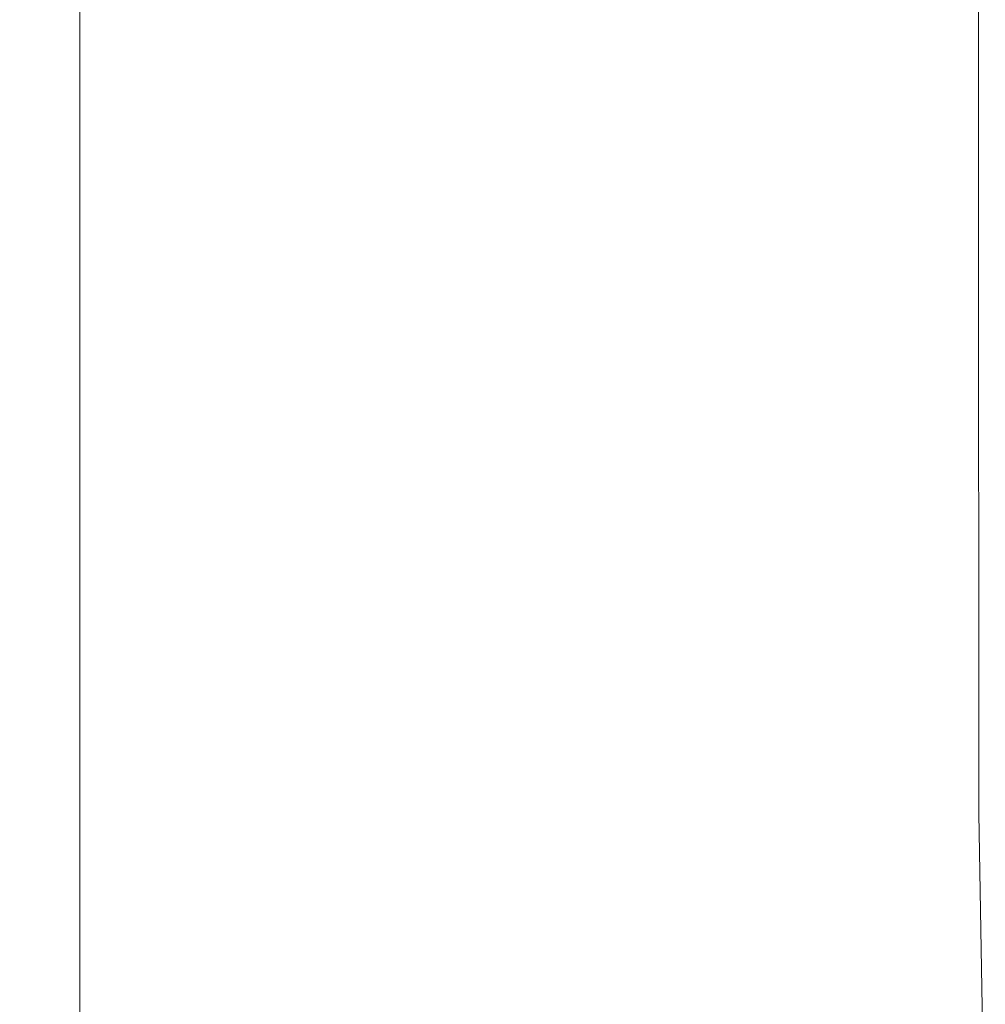
# Model space of a CAD drawing. Extents: x -315 to 315, y -400 to 0.
# Drawn here: x -315 to -292, y -351 to -328 of the extents above; entities that cross this region are included whole.
import ezdxf

# ---------------------------------------------------------------- set-up
doc = ezdxf.new("R2010")
doc.units = 0
doc.header["$MEASUREMENT"] = 0
doc.layers.add('CERAMIKA', color=254, linetype='Continuous')

msp = doc.modelspace()

# ---------------------------------------------------------------- linework, layer by layer
at = {"layer": 'CERAMIKA', "lineweight": 0}
for points, invisible_edges in [([(-314.103, -327.771, 85.976), (-314.409, -328.214, 90.831), (-314.409, -323.795, 90.767), (-314.103, -323.466, 85.916)], 15), ([(-307.92, -327.225, 45.712), (-309.337, -328.093, 51.621), (-309.337, -324.195, 51.594), (-307.92, -323.505, 45.688)], 15), ([(-314.409, -328.214, 90.831), (-314.635, -328.598, 95.235), (-314.635, -324.078, 95.169), (-314.409, -323.795, 90.767)], 15), ([(-303.15, -328.233, 29.188), (-303.15, -324.665, 29.177), (-301.545, -323.869, 24.31), (-301.545, -327.276, 24.319)], 15), ([(-301.735, -323.746, 114.564), (-301.735, -327.561, 114.673), (-296.815, -328.644, 114.724), (-296.815, -324.887, 114.613)], 15), ([(-314.635, -328.598, 95.235), (-314.801, -328.917, 99.114), (-314.801, -324.313, 99.046), (-314.635, -324.078, 95.169)], 15), ([(-314.931, -329.165, 102.393), (-314.931, -324.496, 102.322), (-314.801, -324.313, 99.046), (-314.801, -328.917, 99.114)], 15), ([(-309.337, -328.093, 51.621), (-310.59, -328.948, 57.605), (-310.59, -324.871, 57.575), (-309.337, -324.195, 51.594)], 15), ([(-296.243, -327.456, 9.915), (-297.347, -328.194, 12.698), (-297.347, -324.843, 12.695), (-296.243, -324.202, 9.913)], 15), ([(-315, -329.356, 105.129), (-315, -324.639, 105.055), (-314.931, -324.496, 102.322), (-314.931, -329.165, 102.393)], 15), ([(-314.984, -329.503, 107.377), (-314.984, -324.752, 107.302), (-315, -324.639, 105.055), (-315, -329.356, 105.129)], 15), ([(-314.86, -329.621, 109.194), (-314.86, -324.849, 109.118), (-314.984, -324.752, 107.302), (-314.984, -329.503, 107.377)], 15), ([(-314.86, -329.621, 109.194), (-314.603, -329.722, 110.638), (-314.603, -324.939, 110.561), (-314.86, -324.849, 109.118)], 15), ([(-304.779, -329.237, 34.428), (-304.779, -325.498, 34.416), (-303.15, -324.665, 29.177), (-303.15, -328.233, 29.188)], 15), ([(-297.347, -328.194, 12.698), (-298.596, -329.03, 16.003), (-298.597, -325.565, 15.999), (-297.347, -324.843, 12.695)], 15), ([(-314.603, -329.722, 110.638), (-314.191, -329.821, 111.765), (-314.191, -325.037, 111.687), (-314.603, -324.939, 110.561)], 15), ([(-314.191, -329.821, 111.765), (-313.599, -329.931, 112.631), (-313.599, -325.152, 112.552), (-314.191, -325.037, 111.687)], 13), ([(-311.629, -329.776, 63.588), (-311.629, -325.522, 63.555), (-310.59, -324.871, 57.575), (-310.59, -328.948, 57.605)], 15), ([(-296.815, -324.887, 114.613), (-296.815, -328.644, 114.724), (-290.565, -330.044, 114.737), (-290.565, -326.362, 114.624)], 15), ([(-292.635, -325.281, 2.57), (-291.265, -325.069, 1.458), (-291.262, -328.404, 1.458), (-292.634, -328.64, 2.571)], 15), ([(-313.599, -329.931, 112.631), (-312.803, -330.066, 113.293), (-312.803, -325.297, 113.213), (-313.599, -325.152, 112.552)], 15), ([(-311.78, -330.24, 113.807), (-311.78, -325.483, 113.727), (-312.803, -325.297, 113.213), (-312.803, -330.066, 113.293)], 15), ([(-293.593, -325.687, 3.952), (-292.635, -325.281, 2.57), (-292.634, -328.64, 2.571), (-293.593, -329.091, 3.952)], 13), ([(-312.479, -330.57, 69.497), (-312.479, -326.144, 69.461), (-311.629, -325.522, 63.555), (-311.629, -329.776, 63.588)], 15), ([(-310.346, -330.495, 114.192), (-310.346, -325.757, 114.111), (-311.78, -325.483, 113.727), (-311.78, -330.24, 113.807)], 15), ([(-304.779, -329.237, 34.428), (-306.385, -330.274, 39.967), (-306.385, -326.355, 39.952), (-304.779, -325.498, 34.416)], 15), ([(-308.316, -330.874, 114.467), (-308.316, -326.163, 114.385), (-310.346, -325.757, 114.111), (-310.346, -330.495, 114.192)], 15), ([(-300.012, -329.977, 19.903), (-300.012, -326.381, 19.898), (-298.597, -325.565, 15.999), (-298.596, -329.03, 16.003)], 15), ([(-294.387, -326.216, 5.617), (-293.593, -325.687, 3.952), (-293.593, -329.091, 3.952), (-294.387, -329.68, 5.617)], 15), ([(-313.159, -331.322, 75.255), (-313.159, -326.73, 75.216), (-312.479, -326.144, 69.461), (-312.479, -330.57, 69.497)], 15), ([(-305.507, -331.42, 114.649), (-305.507, -326.75, 114.566), (-308.316, -326.163, 114.385), (-308.316, -330.874, 114.467)], 15), ([(-294.387, -326.216, 5.617), (-294.387, -329.68, 5.617), (-295.263, -330.333, 7.581), (-295.263, -326.801, 7.58)], 15), ([(-306.385, -330.274, 39.967), (-307.92, -331.329, 45.729), (-307.92, -327.225, 45.712), (-306.385, -326.355, 39.952)], 15), ([(-301.545, -331.017, 24.326), (-301.545, -327.276, 24.319), (-300.012, -326.381, 19.898), (-300.012, -329.977, 19.903)], 15), ([(-313.693, -332.022, 80.788), (-313.693, -327.274, 80.746), (-313.159, -326.73, 75.216), (-313.159, -331.322, 75.255)], 15), ([(-305.507, -331.42, 114.649), (-301.735, -332.176, 114.757), (-301.735, -327.561, 114.673), (-305.507, -326.75, 114.566)], 15), ([(-295.263, -326.801, 7.58), (-295.263, -330.333, 7.581), (-296.243, -331.066, 9.917), (-296.243, -327.456, 9.915)], 15), ([(-313.693, -332.022, 80.788), (-314.103, -332.664, 86.021), (-314.103, -327.771, 85.976), (-313.693, -327.274, 80.746)], 15), ([(-307.92, -331.329, 45.729), (-309.337, -332.385, 51.64), (-309.337, -328.093, 51.621), (-307.92, -327.225, 45.712)], 15), ([(-303.15, -332.133, 29.195), (-303.15, -328.233, 29.188), (-301.545, -327.276, 24.319), (-301.545, -331.017, 24.326)], 15), ([(-301.735, -332.176, 114.757), (-296.815, -333.184, 114.81), (-296.815, -328.644, 114.724), (-301.735, -327.561, 114.673)], 15), ([(-296.243, -327.456, 9.915), (-296.243, -331.066, 9.917), (-297.347, -331.895, 12.7), (-297.347, -328.194, 12.698)], 15), ([(-314.103, -332.664, 86.021), (-314.409, -333.237, 90.878), (-314.409, -328.214, 90.831), (-314.103, -327.771, 85.976)], 15), ([(-314.409, -333.237, 90.878), (-314.635, -333.736, 95.285), (-314.635, -328.598, 95.235), (-314.409, -328.214, 90.831)], 15), ([(-309.337, -332.385, 51.64), (-310.59, -333.428, 57.626), (-310.59, -328.948, 57.605), (-309.337, -328.093, 51.621)], 15), ([(-304.779, -333.307, 34.437), (-304.779, -329.237, 34.428), (-303.15, -328.233, 29.188), (-303.15, -332.133, 29.195)], 15), ([(-297.347, -328.194, 12.698), (-297.347, -331.895, 12.7), (-298.597, -332.835, 16.005), (-298.596, -329.03, 16.003)], 15), ([(-292.634, -328.64, 2.571), (-291.262, -328.404, 1.458), (-291.256, -332.145, 1.458), (-292.633, -332.404, 2.571)], 15), ([(-314.635, -333.736, 95.285), (-314.801, -334.15, 99.166), (-314.801, -328.917, 99.114), (-314.635, -328.598, 95.235)], 15), ([(-296.815, -333.184, 114.81), (-290.565, -334.488, 114.824), (-290.565, -330.044, 114.737), (-296.815, -328.644, 114.724)], 15), ([(-293.593, -329.091, 3.952), (-292.634, -328.64, 2.571), (-292.633, -332.404, 2.571), (-293.593, -332.895, 3.953)], 13), ([(-314.931, -334.473, 102.447), (-314.931, -329.165, 102.393), (-314.801, -328.917, 99.114), (-314.801, -334.15, 99.166)], 15), ([(-311.629, -334.443, 63.612), (-311.629, -329.776, 63.588), (-310.59, -328.948, 57.605), (-310.59, -333.428, 57.626)], 15), ([(-315, -334.719, 105.183), (-315, -329.356, 105.129), (-314.931, -329.165, 102.393), (-314.931, -334.473, 102.447)], 15), ([(-300.012, -329.977, 19.903), (-298.596, -329.03, 16.003), (-298.597, -332.835, 16.005), (-300.012, -333.903, 19.906)], 15), ([(-294.387, -329.68, 5.617), (-293.593, -329.091, 3.952), (-293.593, -332.895, 3.953), (-294.387, -333.537, 5.618)], 15), ([(-314.984, -334.905, 107.433), (-314.984, -329.503, 107.377), (-315, -329.356, 105.129), (-315, -334.719, 105.183)], 15), ([(-304.779, -333.307, 34.437), (-306.385, -334.521, 39.977), (-306.385, -330.274, 39.967), (-304.779, -329.237, 34.428)], 15), ([(-314.86, -335.046, 109.251), (-314.86, -329.621, 109.194), (-314.984, -329.503, 107.377), (-314.984, -334.905, 107.433)], 15), ([(-314.86, -335.046, 109.251), (-314.603, -335.159, 110.696), (-314.603, -329.722, 110.638), (-314.86, -329.621, 109.194)], 15), ([(-314.603, -335.159, 110.696), (-314.191, -335.26, 111.823), (-314.191, -329.821, 111.765), (-314.603, -329.722, 110.638)], 15), ([(-314.191, -335.26, 111.823), (-313.599, -335.364, 112.69), (-313.599, -329.931, 112.631), (-314.191, -329.821, 111.765)], 13), ([(-312.479, -335.419, 69.523), (-312.479, -330.57, 69.497), (-311.629, -329.776, 63.588), (-311.629, -334.443, 63.612)], 15), ([(-294.387, -329.68, 5.617), (-294.387, -333.537, 5.618), (-295.263, -334.249, 7.581), (-295.263, -330.333, 7.581)], 15), ([(-313.599, -335.364, 112.69), (-312.803, -335.488, 113.352), (-312.803, -330.066, 113.293), (-313.599, -329.931, 112.631)], 15), ([(-311.78, -335.647, 113.867), (-311.78, -330.24, 113.807), (-312.803, -330.066, 113.293), (-312.803, -335.488, 113.352)], 15), ([(-301.545, -331.017, 24.326), (-300.012, -329.977, 19.903), (-300.012, -333.903, 19.906), (-301.545, -335.078, 24.329)], 15), ([(-310.346, -335.88, 114.253), (-310.346, -330.495, 114.192), (-311.78, -330.24, 113.807), (-311.78, -335.647, 113.867)], 15), ([(-306.385, -334.521, 39.977), (-307.92, -335.758, 45.741), (-307.92, -331.329, 45.729), (-306.385, -330.274, 39.967)], 15), ([(-295.263, -330.333, 7.581), (-295.263, -334.249, 7.581), (-296.243, -335.05, 9.918), (-296.243, -331.066, 9.917)], 15), ([(-313.159, -336.344, 75.283), (-313.159, -331.322, 75.255), (-312.479, -330.57, 69.497), (-312.479, -335.419, 69.523)], 15), ([(-308.316, -336.227, 114.529), (-308.316, -330.874, 114.467), (-310.346, -330.495, 114.192), (-310.346, -335.88, 114.253)], 15), ([(-305.507, -336.726, 114.712), (-305.507, -331.42, 114.649), (-308.316, -330.874, 114.467), (-308.316, -336.227, 114.529)], 15), ([(-303.15, -332.133, 29.195), (-301.545, -331.017, 24.326), (-301.545, -335.078, 24.329), (-303.15, -336.341, 29.199)], 15), ([(-296.243, -331.066, 9.917), (-296.243, -335.05, 9.918), (-297.347, -335.956, 12.701), (-297.347, -331.895, 12.7)], 15), ([(-313.693, -337.209, 80.818), (-313.693, -332.022, 80.788), (-313.159, -331.322, 75.255), (-313.159, -336.344, 75.283)], 15), ([(-307.92, -335.758, 45.741), (-309.337, -337, 51.653), (-309.337, -332.385, 51.64), (-307.92, -331.329, 45.729)], 15), ([(-305.507, -336.726, 114.712), (-301.735, -337.416, 114.821), (-301.735, -332.176, 114.757), (-305.507, -331.42, 114.649)], 15), ([(-297.347, -331.895, 12.7), (-297.347, -335.956, 12.701), (-298.596, -336.986, 16.006), (-298.597, -332.835, 16.005)], 15), ([(-313.693, -337.209, 80.818), (-314.103, -338.003, 86.053), (-314.103, -332.664, 86.021), (-313.693, -332.022, 80.788)], 15), ([(-304.779, -333.307, 34.437), (-303.15, -332.133, 29.195), (-303.15, -336.341, 29.199), (-304.779, -337.671, 34.442)], 15), ([(-301.735, -337.416, 114.821), (-296.815, -338.338, 114.874), (-296.815, -333.184, 114.81), (-301.735, -332.176, 114.757)], 15), ([(-292.633, -332.404, 2.571), (-291.256, -332.145, 1.458), (-291.248, -336.324, 1.458), (-292.631, -336.605, 2.571)], 15), ([(-309.337, -337, 51.653), (-310.59, -338.228, 57.64), (-310.59, -333.428, 57.626), (-309.337, -332.385, 51.64)], 15), ([(-293.593, -332.895, 3.953), (-292.633, -332.404, 2.571), (-292.631, -336.605, 2.571), (-293.593, -337.129, 3.953)], 13), ([(-314.103, -338.003, 86.053), (-314.409, -338.714, 90.912), (-314.409, -333.237, 90.878), (-314.103, -332.664, 86.021)], 15), ([(-300.012, -333.903, 19.906), (-298.597, -332.835, 16.005), (-298.596, -336.986, 16.006), (-300.012, -338.156, 19.908)], 15), ([(-294.387, -333.537, 5.618), (-293.593, -332.895, 3.953), (-293.593, -337.129, 3.953), (-294.387, -337.812, 5.618)], 15), ([(-314.409, -338.714, 90.912), (-314.635, -339.332, 95.32), (-314.635, -333.736, 95.285), (-314.409, -333.237, 90.878)], 15), ([(-304.779, -333.307, 34.437), (-304.779, -337.671, 34.442), (-306.385, -339.049, 39.983), (-306.385, -334.521, 39.977)], 15), ([(-296.815, -338.338, 114.874), (-290.565, -339.529, 114.89), (-290.565, -334.488, 114.824), (-296.815, -333.184, 114.81)], 15), ([(-311.629, -339.426, 63.628), (-311.629, -334.443, 63.612), (-310.59, -333.428, 57.626), (-310.59, -338.228, 57.64)], 15), ([(-294.387, -333.537, 5.618), (-294.387, -337.812, 5.618), (-295.263, -338.57, 7.582), (-295.263, -334.249, 7.581)], 15), ([(-314.635, -339.332, 95.32), (-314.801, -339.847, 99.203), (-314.801, -334.15, 99.166), (-314.635, -333.736, 95.285)], 15), ([(-301.545, -335.078, 24.329), (-300.012, -333.903, 19.906), (-300.012, -338.156, 19.908), (-301.545, -339.446, 24.331)], 15), ([(-314.931, -340.247, 102.485), (-314.931, -334.473, 102.447), (-314.801, -334.15, 99.166), (-314.801, -339.847, 99.203)], 15), ([(-295.263, -334.249, 7.581), (-295.263, -338.57, 7.582), (-296.243, -339.423, 9.918), (-296.243, -335.05, 9.918)], 15), ([(-315, -340.552, 105.223), (-315, -334.719, 105.183), (-314.931, -334.473, 102.447), (-314.931, -340.247, 102.485)], 15), ([(-312.479, -340.58, 69.54), (-312.479, -335.419, 69.523), (-311.629, -334.443, 63.612), (-311.629, -339.426, 63.628)], 15), ([(-314.984, -340.778, 107.473), (-314.984, -334.905, 107.433), (-315, -334.719, 105.183), (-315, -340.552, 105.223)], 15), ([(-306.385, -334.521, 39.977), (-306.385, -339.049, 39.983), (-307.92, -340.453, 45.748), (-307.92, -335.758, 45.741)], 15), ([(-314.86, -340.945, 109.292), (-314.86, -335.046, 109.251), (-314.984, -334.905, 107.433), (-314.984, -340.778, 107.473)], 15), ([(-314.86, -340.945, 109.292), (-314.603, -341.07, 110.737), (-314.603, -335.159, 110.696), (-314.86, -335.046, 109.251)], 15), ([(-314.603, -341.07, 110.737), (-314.191, -341.172, 111.865), (-314.191, -335.26, 111.823), (-314.603, -335.159, 110.696)], 15), ([(-303.15, -336.341, 29.199), (-301.545, -335.078, 24.329), (-301.545, -339.446, 24.331), (-303.15, -340.833, 29.201)], 15), ([(-296.243, -335.05, 9.918), (-296.243, -339.423, 9.918), (-297.347, -340.388, 12.701), (-297.347, -335.956, 12.701)], 15), ([(-314.191, -341.172, 111.865), (-313.599, -341.27, 112.732), (-313.599, -335.364, 112.69), (-314.191, -335.26, 111.823)], 13), ([(-313.599, -341.27, 112.732), (-312.803, -341.381, 113.395), (-312.803, -335.488, 113.352), (-313.599, -335.364, 112.69)], 15), ([(-313.159, -341.676, 75.302), (-313.159, -336.344, 75.283), (-312.479, -335.419, 69.523), (-312.479, -340.58, 69.54)], 15), ([(-311.78, -341.523, 113.91), (-311.78, -335.647, 113.867), (-312.803, -335.488, 113.352), (-312.803, -341.381, 113.395)], 15), ([(-310.346, -341.733, 114.297), (-310.346, -335.88, 114.253), (-311.78, -335.647, 113.867), (-311.78, -341.523, 113.91)], 15), ([(-307.92, -335.758, 45.741), (-307.92, -340.453, 45.748), (-309.337, -341.865, 51.661), (-309.337, -337, 51.653)], 15), ([(-308.316, -342.044, 114.573), (-308.316, -336.227, 114.529), (-310.346, -335.88, 114.253), (-310.346, -341.733, 114.297)], 15), ([(-297.347, -335.956, 12.701), (-297.347, -340.388, 12.701), (-298.597, -341.484, 16.007), (-298.596, -336.986, 16.006)], 15), ([(-305.507, -342.491, 114.756), (-305.507, -336.726, 114.712), (-308.316, -336.227, 114.529), (-308.316, -342.044, 114.573)], 15), ([(-292.631, -336.605, 2.571), (-291.248, -336.324, 1.458), (-291.238, -340.975, 1.458), (-292.628, -341.275, 2.571)], 15), ([(-313.693, -342.703, 80.838), (-313.693, -337.209, 80.818), (-313.159, -336.344, 75.283), (-313.159, -341.676, 75.302)], 15), ([(-304.779, -337.671, 34.442), (-303.15, -336.341, 29.199), (-303.15, -340.833, 29.201), (-304.779, -342.294, 34.445)], 15), ([(-305.507, -342.491, 114.756), (-301.735, -343.11, 114.866), (-301.735, -337.416, 114.821), (-305.507, -336.726, 114.712)], 15), ([(-293.593, -337.129, 3.953), (-292.631, -336.605, 2.571), (-292.628, -341.275, 2.571), (-293.593, -341.822, 3.953)], 13), ([(-309.337, -337, 51.653), (-309.337, -341.865, 51.661), (-310.59, -343.263, 57.649), (-310.59, -338.228, 57.64)], 15), ([(-300.012, -338.156, 19.908), (-298.596, -336.986, 16.006), (-298.597, -341.484, 16.007), (-300.012, -342.731, 19.908)], 15), ([(-313.693, -342.703, 80.838), (-314.103, -343.645, 86.074), (-314.103, -338.003, 86.053), (-313.693, -337.209, 80.818)], 15), ([(-294.387, -337.812, 5.618), (-293.593, -337.129, 3.953), (-293.593, -341.822, 3.953), (-294.387, -342.532, 5.618)], 15), ([(-301.735, -343.11, 114.866), (-296.815, -343.935, 114.92), (-296.815, -338.338, 114.874), (-301.735, -337.416, 114.821)], 15), ([(-304.779, -337.671, 34.442), (-304.779, -342.294, 34.445), (-306.385, -343.809, 39.986), (-306.385, -339.049, 39.983)], 15), ([(-294.387, -337.812, 5.618), (-294.387, -342.532, 5.618), (-295.263, -343.319, 7.582), (-295.263, -338.57, 7.582)], 15), ([(-314.103, -343.645, 86.074), (-314.409, -344.491, 90.934), (-314.409, -338.714, 90.912), (-314.103, -338.003, 86.053)], 15), ([(-301.545, -339.446, 24.331), (-300.012, -338.156, 19.908), (-300.012, -342.731, 19.908), (-301.545, -344.105, 24.332)], 15), ([(-311.629, -339.426, 63.628), (-310.59, -338.228, 57.64), (-310.59, -343.263, 57.649), (-311.629, -344.628, 63.637)], 15), ([(-296.815, -343.935, 114.92), (-290.565, -345.002, 114.937), (-290.565, -339.529, 114.89), (-296.815, -338.338, 114.874)], 15), ([(-295.263, -338.57, 7.582), (-295.263, -343.319, 7.582), (-296.243, -344.202, 9.918), (-296.243, -339.423, 9.918)], 15), ([(-314.409, -344.491, 90.934), (-314.635, -345.228, 95.344), (-314.635, -339.332, 95.32), (-314.409, -338.714, 90.912)], 15), ([(-306.385, -339.049, 39.983), (-306.385, -343.809, 39.986), (-307.92, -345.354, 45.751), (-307.92, -340.453, 45.748)], 15), ([(-314.635, -345.228, 95.344), (-314.801, -345.841, 99.228), (-314.801, -339.847, 99.203), (-314.635, -339.332, 95.32)], 15), ([(-312.479, -340.58, 69.54), (-311.629, -339.426, 63.628), (-311.629, -344.628, 63.637), (-312.479, -345.945, 69.55)], 15), ([(-303.15, -340.833, 29.201), (-301.545, -339.446, 24.331), (-301.545, -344.105, 24.332), (-303.15, -345.583, 29.202)], 15), ([(-296.243, -339.423, 9.918), (-296.243, -344.202, 9.918), (-297.347, -345.201, 12.701), (-297.347, -340.388, 12.701)], 15), ([(-314.931, -346.317, 102.51), (-314.931, -340.247, 102.485), (-314.801, -339.847, 99.203), (-314.801, -345.841, 99.228)], 15), ([(-315, -346.679, 105.249), (-315, -340.552, 105.223), (-314.931, -340.247, 102.485), (-314.931, -346.317, 102.51)], 15), ([(-307.92, -340.453, 45.748), (-307.92, -345.354, 45.751), (-309.337, -346.907, 51.665), (-309.337, -341.865, 51.661)], 15), ([(-297.347, -340.388, 12.701), (-297.347, -345.201, 12.701), (-298.596, -346.335, 16.007), (-298.597, -341.484, 16.007)], 15), ([(-314.984, -346.944, 107.499), (-314.984, -340.778, 107.473), (-315, -340.552, 105.223), (-315, -346.679, 105.249)], 15), ([(-313.159, -341.676, 75.302), (-312.479, -340.58, 69.54), (-312.479, -345.945, 69.55), (-313.159, -347.197, 75.313)], 15), ([(-314.86, -347.136, 109.319), (-314.86, -340.945, 109.292), (-314.984, -340.778, 107.473), (-314.984, -346.944, 107.499)], 15), ([(-304.779, -342.294, 34.445), (-303.15, -340.833, 29.201), (-303.15, -345.583, 29.202), (-304.779, -347.14, 34.445)], 15), ([(-314.86, -347.136, 109.319), (-314.603, -347.273, 110.765), (-314.603, -341.07, 110.737), (-314.86, -340.945, 109.292)], 15), ([(-314.603, -347.273, 110.765), (-314.191, -347.376, 111.893), (-314.191, -341.172, 111.865), (-314.603, -341.07, 110.737)], 15), ([(-292.625, -346.447, 2.571), (-292.628, -341.275, 2.571), (-291.238, -340.975, 1.458), (-291.224, -346.131, 1.458)], 15), ([(-314.191, -347.376, 111.893), (-313.599, -347.466, 112.76), (-313.599, -341.27, 112.732), (-314.191, -341.172, 111.865)], 13), ([(-313.599, -347.466, 112.76), (-312.803, -347.564, 113.424), (-312.803, -341.381, 113.395), (-313.599, -341.27, 112.732)], 15), ([(-311.78, -347.689, 113.939), (-311.78, -341.523, 113.91), (-312.803, -341.381, 113.395), (-312.803, -347.564, 113.424)], 15), ([(-293.593, -347.006, 3.953), (-293.593, -341.822, 3.953), (-292.628, -341.275, 2.571), (-292.625, -346.447, 2.571)], 11), ([(-310.346, -347.873, 114.326), (-310.346, -341.733, 114.297), (-311.78, -341.523, 113.91), (-311.78, -347.689, 113.939)], 15), ([(-300.012, -342.731, 19.908), (-298.597, -341.484, 16.007), (-298.596, -346.335, 16.007), (-300.012, -347.623, 19.908)], 15), ([(-313.693, -342.703, 80.838), (-313.159, -341.676, 75.302), (-313.159, -347.197, 75.313), (-313.693, -348.371, 80.85)], 15), ([(-308.316, -348.146, 114.602), (-308.316, -342.044, 114.573), (-310.346, -341.733, 114.297), (-310.346, -347.873, 114.326)], 15), ([(-294.387, -347.723, 5.618), (-294.387, -342.532, 5.618), (-293.593, -341.822, 3.953), (-293.593, -347.006, 3.953)], 15), ([(-309.337, -341.865, 51.661), (-309.337, -346.907, 51.665), (-310.59, -348.447, 57.653), (-310.59, -343.263, 57.649)], 15), ([(-305.507, -348.539, 114.786), (-305.507, -342.491, 114.756), (-308.316, -342.044, 114.573), (-308.316, -348.146, 114.602)], 15), ([(-304.779, -342.294, 34.445), (-304.779, -347.14, 34.445), (-306.385, -348.753, 39.987), (-306.385, -343.809, 39.986)], 15), ([(-305.507, -348.539, 114.786), (-301.735, -349.083, 114.896), (-301.735, -343.11, 114.866), (-305.507, -342.491, 114.756)], 15), ([(-294.387, -347.723, 5.618), (-295.263, -348.516, 7.582), (-295.263, -343.319, 7.582), (-294.387, -342.532, 5.618)], 15), ([(-313.693, -342.703, 80.838), (-313.693, -348.371, 80.85), (-314.103, -349.45, 86.087), (-314.103, -343.645, 86.074)], 15), ([(-301.545, -344.105, 24.332), (-300.012, -342.731, 19.908), (-300.012, -347.623, 19.908), (-301.545, -349.042, 24.332)], 15), ([(-301.735, -349.083, 114.896), (-296.815, -349.807, 114.951), (-296.815, -343.935, 114.92), (-301.735, -343.11, 114.866)], 15), ([(-311.629, -344.628, 63.637), (-310.59, -343.263, 57.649), (-310.59, -348.447, 57.653), (-311.629, -349.952, 63.642)], 15), ([(-295.263, -348.516, 7.582), (-296.243, -349.404, 9.918), (-296.243, -344.202, 9.918), (-295.263, -343.319, 7.582)], 15), ([(-314.103, -343.645, 86.074), (-314.103, -349.45, 86.087), (-314.409, -350.418, 90.948), (-314.409, -344.491, 90.934)], 15), ([(-306.385, -343.809, 39.986), (-306.385, -348.753, 39.987), (-307.92, -350.4, 45.752), (-307.92, -345.354, 45.751)], 15), ([(-303.15, -345.583, 29.202), (-301.545, -344.105, 24.332), (-301.545, -349.042, 24.332), (-303.15, -350.566, 29.202)], 15), ([(-296.815, -349.807, 114.951), (-290.565, -350.743, 114.969), (-290.565, -345.002, 114.937), (-296.815, -343.935, 114.92)], 15), ([(-296.243, -349.404, 9.918), (-297.347, -350.406, 12.701), (-297.347, -345.201, 12.701), (-296.243, -344.202, 9.918)], 15), ([(-314.409, -344.491, 90.934), (-314.409, -350.418, 90.948), (-314.635, -351.262, 95.358), (-314.635, -345.228, 95.344)], 15), ([(-312.479, -345.945, 69.55), (-311.629, -344.628, 63.637), (-311.629, -349.952, 63.642), (-312.479, -351.404, 69.555)], 15), ([(-314.635, -345.228, 95.344), (-314.635, -351.262, 95.358), (-314.801, -351.964, 99.242), (-314.801, -345.841, 99.228)], 15), ([(-297.347, -350.406, 12.701), (-298.597, -351.541, 16.007), (-298.596, -346.335, 16.007), (-297.347, -345.201, 12.701)], 15), ([(-307.92, -345.354, 45.751), (-307.92, -350.4, 45.752), (-309.337, -352.055, 51.666), (-309.337, -346.907, 51.665)], 15), ([(-304.779, -347.14, 34.445), (-303.15, -345.583, 29.202), (-303.15, -350.566, 29.202), (-304.779, -352.172, 34.445)], 15), ([(-314.931, -346.317, 102.51), (-314.801, -345.841, 99.228), (-314.801, -351.964, 99.242), (-314.931, -352.511, 102.526)], 15), ([(-313.159, -347.197, 75.313), (-312.479, -345.945, 69.55), (-312.479, -351.404, 69.555), (-313.159, -352.786, 75.318)], 15), ([(-292.526, -351.951, 2.571), (-292.625, -346.447, 2.571), (-291.224, -346.131, 1.458), (-291.116, -351.625, 1.458)], 15), ([(-315, -346.679, 105.249), (-314.931, -346.317, 102.51), (-314.931, -352.511, 102.526), (-315, -352.924, 105.264)], 15), ([(-300.012, -352.827, 19.908), (-300.012, -347.623, 19.908), (-298.596, -346.335, 16.007), (-298.597, -351.541, 16.007)], 15), ([(-293.498, -352.509, 3.953), (-293.593, -347.006, 3.953), (-292.625, -346.447, 2.571), (-292.526, -351.951, 2.571)], 11), ([(-314.984, -346.944, 107.499), (-315, -346.679, 105.249), (-315, -352.924, 105.264), (-314.984, -353.225, 107.516)], 15), ([(-314.86, -347.136, 109.319), (-314.984, -346.944, 107.499), (-314.984, -353.225, 107.516), (-314.86, -353.438, 109.336)], 15), ([(-309.337, -346.907, 51.665), (-309.337, -352.055, 51.666), (-310.59, -353.697, 57.655), (-310.59, -348.447, 57.653)], 15), ([(-294.292, -353.219, 5.618), (-294.387, -347.723, 5.618), (-293.593, -347.006, 3.953), (-293.498, -352.509, 3.953)], 15), ([(-314.86, -347.136, 109.319), (-314.86, -353.438, 109.336), (-314.603, -353.586, 110.782), (-314.603, -347.273, 110.765)], 15), ([(-314.603, -347.273, 110.765), (-314.603, -353.586, 110.782), (-314.191, -353.689, 111.91), (-314.191, -347.376, 111.893)], 15), ([(-313.693, -348.371, 80.85), (-313.159, -347.197, 75.313), (-313.159, -352.786, 75.318), (-313.693, -354.082, 80.856)], 15), ([(-304.779, -347.14, 34.445), (-304.779, -352.172, 34.445), (-306.385, -353.836, 39.987), (-306.385, -348.753, 39.987)], 15), ([(-314.191, -347.376, 111.893), (-314.191, -353.689, 111.91), (-313.599, -353.772, 112.777), (-313.599, -347.466, 112.76)], 11), ([(-313.599, -347.466, 112.76), (-313.599, -353.772, 112.777), (-312.803, -353.856, 113.441), (-312.803, -347.564, 113.424)], 15), ([(-311.78, -347.689, 113.939), (-312.803, -347.564, 113.424), (-312.803, -353.856, 113.441), (-311.78, -353.964, 113.956)], 15), ([(-310.346, -347.873, 114.326), (-311.78, -347.689, 113.939), (-311.78, -353.964, 113.956), (-310.346, -354.122, 114.343)], 15), ([(-301.545, -354.242, 24.332), (-301.545, -349.042, 24.332), (-300.012, -347.623, 19.908), (-300.012, -352.827, 19.908)], 15), ([(-294.292, -353.219, 5.618), (-295.17, -354.001, 7.582), (-295.263, -348.516, 7.582), (-294.387, -347.723, 5.618)], 15), ([(-308.316, -348.146, 114.602), (-310.346, -347.873, 114.326), (-310.346, -354.122, 114.343), (-308.316, -354.357, 114.62)], 15), ([(-305.507, -348.539, 114.786), (-308.316, -348.146, 114.602), (-308.316, -354.357, 114.62), (-305.507, -354.695, 114.804)], 15), ([(-313.693, -348.371, 80.85), (-313.693, -354.082, 80.856), (-314.103, -355.273, 86.093), (-314.103, -349.45, 86.087)], 15), ([(-311.629, -349.952, 63.642), (-310.59, -348.447, 57.653), (-310.59, -353.697, 57.655), (-311.629, -355.301, 63.644)], 15), ([(-305.507, -348.539, 114.786), (-305.507, -354.695, 114.804), (-301.735, -355.161, 114.914), (-301.735, -349.083, 114.896)], 15), ([(-295.17, -354.001, 7.582), (-296.151, -354.872, 9.918), (-296.243, -349.404, 9.918), (-295.263, -348.516, 7.582)], 15), ([(-306.385, -348.753, 39.987), (-306.385, -353.836, 39.987), (-307.92, -355.532, 45.752), (-307.92, -350.4, 45.752)], 15), ([(-303.15, -355.759, 29.202), (-303.15, -350.566, 29.202), (-301.545, -349.042, 24.332), (-301.545, -354.242, 24.332)], 15), ([(-301.735, -349.083, 114.896), (-301.735, -355.161, 114.914), (-296.815, -355.782, 114.969), (-296.815, -349.807, 114.951)], 15), ([(-296.151, -354.872, 9.918), (-297.257, -355.852, 12.701), (-297.347, -350.406, 12.701), (-296.243, -349.404, 9.918)], 15), ([(-314.103, -349.45, 86.087), (-314.103, -355.273, 86.093), (-314.409, -356.343, 90.955), (-314.409, -350.418, 90.948)], 15), ([(-296.815, -349.807, 114.951), (-296.815, -355.782, 114.969), (-290.565, -356.585, 114.987), (-290.565, -350.743, 114.969)], 15), ([(-312.479, -351.404, 69.555), (-311.629, -349.952, 63.642), (-311.629, -355.301, 63.644), (-312.479, -356.848, 69.557)], 15), ([(-314.409, -350.418, 90.948), (-314.409, -356.343, 90.955), (-314.635, -357.275, 95.365), (-314.635, -351.262, 95.358)], 15), ([(-307.92, -350.4, 45.752), (-307.92, -355.532, 45.752), (-309.337, -357.237, 51.666), (-309.337, -352.055, 51.666)], 15), ([(-304.779, -357.356, 34.445), (-304.779, -352.172, 34.445), (-303.15, -350.566, 29.202), (-303.15, -355.759, 29.202)], 15), ([(-297.257, -355.852, 12.701), (-298.509, -356.957, 16.007), (-298.597, -351.541, 16.007), (-297.347, -350.406, 12.701)], 15)]:
    msp.add_3dface(points, dxfattribs=dict(at, invisible_edges=invisible_edges))

doc.saveas('drawing.dxf')
